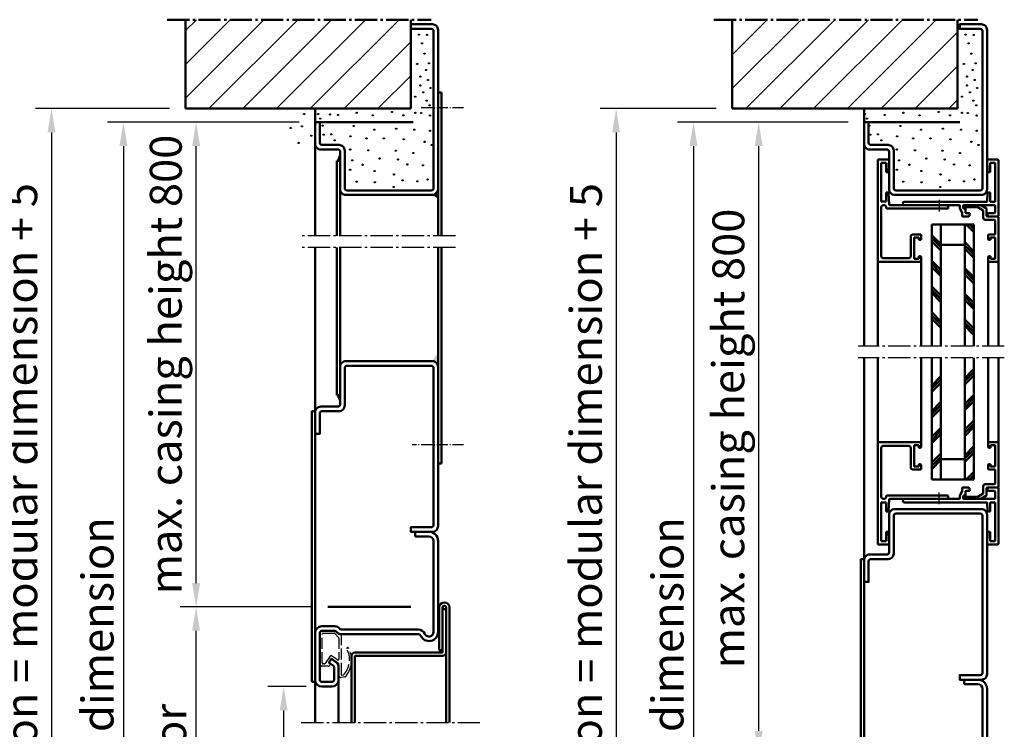
# Model space of a CAD drawing. Extents: x -6116 to 1549, y 561 to 4578.
# Drawn here: x -175 to 257, y 3327 to 3639 of the extents above; entities that cross this region are included whole.
import ezdxf

# ---------------------------------------------------------------- set-up
doc = ezdxf.new("R2010")
doc.units = 0
for name, pattern in [('AM_DIN_F_W050', [6.25, 4.75, -1.5]), ('AM_DIN_G_W050', [13.75, 9.75, -1.5, 1, -1.5]), ('AM_DIN_G_W050x2', [6.875, 4.75, -0.875, 0.375, -0.875])]:
    doc.linetypes.add(name, pattern=pattern)
doc.layers.get('0').update_dxf_attribs({"linetype": 'CONTINUOUS'})
doc.layers.get('Defpoints').update_dxf_attribs({"linetype": 'CONTINUOUS'})
for name, color, linetype, lineweight in [('AM_0', 7, 'CONTINUOUS', 50), ('AM_10', 7, 'AM_DIN_G_W050', 50), ('AM_2', 5, 'CONTINUOUS', 50), ('AM_3', 6, 'AM_DIN_F_W050', 25), ('AM_5', 3, 'CONTINUOUS', 25), ('AM_7', 4, 'AM_DIN_G_W050', 25), ('AM_8', 1, 'CONTINUOUS', 25)]:
    doc.layers.add(name, color=color, linetype=linetype, lineweight=lineweight)
doc.styles.get("Standard").update_dxf_attribs({"font": 'arial.ttf'})
doc.dimstyles.new('GEN-ISO', dxfattribs={"dimtxt": 2, "dimasz": 1.5, "dimexe": 1, "dimexo": 1, "dimgap": 0.6, "dimtad": 1, "dimdsep": 46, "dimtxsty": 'Standard', "dimcen": 0, "dimclrd": 256, "dimclre": 256, "dimclrt": 2, "dimadec": 0, "dimazin": 0, "dimtp": 0.1, "dimtm": 0.1, "dimtfac": 0.71, "dimtmove": 0, "dimatfit": 3, "dimfxl": 1, "dimtzin": 0, "dimarcsym": 0})

# ---------------------------------------------------------------- blocks, each defined once
blk = doc.blocks.new('*D70')
at = {"layer": 'AM_5', "lineweight": -2, "transparency": 16777216}
for p, q in [((188.7, 3593.65), (113.77, 3593.65)), ((120.77, 3583.15), (120.77, 3084.15)), ((188.7, 3073.65), (113.77, 3073.65))]:
    blk.add_line(p, q, dxfattribs=at)
at = {"layer": 'AM_5', "transparency": 16777216}
for points in [[(119.02, 3583.15), (122.52, 3583.15), (120.77, 3593.65)], [(119.02, 3084.15), (122.52, 3084.15), (120.77, 3073.65)]]:
    blk.add_solid(points, dxfattribs=at)
at = {"layer": 'Defpoints', "color": 0, "transparency": 16777216}
for p in [(195.7, 3593.65), (120.77, 3073.65), (195.7, 3073.65)]:
    blk.add_point(p, dxfattribs=at)
at = {"layer": 'AM_5', "color": 2, "transparency": 16777216, "insert": (109.4, 3333.65), "char_height": 14, "attachment_point": 5, "rotation": 90}
blk.add_mtext('{\\fSwis721 BT|b0|i0|c0|p34;Modular dimension }', dxfattribs=at)
blk = doc.blocks.new('*D71')
at = {"layer": 'AM_5', "lineweight": -2, "transparency": 16777216}
for p, q in [((-52.78, 3380.65), (-104.68, 3380.65)), ((-97.68, 3084.15), (-97.68, 3370.15)), ((-52.41, 3073.65), (-104.68, 3073.65))]:
    blk.add_line(p, q, dxfattribs=at)
at = {"layer": 'AM_5', "transparency": 16777216}
for points in [[(-99.43, 3370.15), (-95.93, 3370.15), (-97.68, 3380.65)], [(-99.43, 3084.15), (-95.93, 3084.15), (-97.68, 3073.65)]]:
    blk.add_solid(points, dxfattribs=at)
at = {"layer": 'Defpoints', "color": 0, "transparency": 16777216}
for p in [(-97.68, 3380.65), (-45.78, 3380.65), (-45.41, 3073.65)]:
    blk.add_point(p, dxfattribs=at)
at = {"layer": 'AM_5', "color": 2, "transparency": 16777216, "insert": (-109.04, 3227.15), "char_height": 14, "attachment_point": 5, "rotation": 90}
blk.add_mtext('{\\fSwis721 BT|b0|i0|c0|p34;Modular dimension-door}', dxfattribs=at)
blk = doc.blocks.new('*D75')
at = {"layer": 'AM_5', "lineweight": -2, "transparency": 16777216}
for p, q in [((-49.41, 3345.65), (-66.23, 3345.65)), ((-59.23, 3335.15), (-59.23, 3084.15)), ((-52.41, 3073.65), (-66.23, 3073.65))]:
    blk.add_line(p, q, dxfattribs=at)
at = {"layer": 'AM_5', "transparency": 16777216}
for points in [[(-60.98, 3335.15), (-57.48, 3335.15), (-59.23, 3345.65)], [(-60.98, 3084.15), (-57.48, 3084.15), (-59.23, 3073.65)]]:
    blk.add_solid(points, dxfattribs=at)
at = {"layer": 'Defpoints', "color": 0, "transparency": 16777216}
for p in [(-42.41, 3345.65), (-59.23, 3073.65), (-45.41, 3073.65)]:
    blk.add_point(p, dxfattribs=at)
at = {"layer": 'AM_5', "color": 2, "transparency": 16777216, "insert": (-72.73, 3209.65), "char_height": 14, "attachment_point": 5, "rotation": 90}
blk.add_mtext('{\\fSwis721 BT|b0|i0|c0|p34;Clear opening}', dxfattribs=at)
blk = doc.blocks.new('*D76')
at = {"layer": 'AM_5', "lineweight": -2, "transparency": 16777216}
for p, q in [((-52.41, 3593.65), (-136.58, 3593.65)), ((-129.58, 3583.15), (-129.58, 3084.15)), ((-52.41, 3073.65), (-136.58, 3073.65))]:
    blk.add_line(p, q, dxfattribs=at)
at = {"layer": 'AM_5', "transparency": 16777216}
for points in [[(-131.33, 3583.15), (-127.83, 3583.15), (-129.58, 3593.65)], [(-131.33, 3084.15), (-127.83, 3084.15), (-129.58, 3073.65)]]:
    blk.add_solid(points, dxfattribs=at)
at = {"layer": 'Defpoints', "color": 0, "transparency": 16777216}
for p in [(-45.41, 3593.65), (-129.58, 3073.65), (-45.41, 3073.65)]:
    blk.add_point(p, dxfattribs=at)
at = {"layer": 'AM_5', "color": 2, "transparency": 16777216, "insert": (-140.94, 3333.65), "char_height": 14, "attachment_point": 5, "rotation": 90}
blk.add_mtext('{\\fSwis721 BT|b0|i0|c0|p34;Modular dimension}', dxfattribs=at)
blk = doc.blocks.new('*D77')
at = {"layer": 'AM_5', "lineweight": -2, "transparency": 16777216}
for p, q in [((-57.41, 3593.65), (-104.68, 3593.65)), ((-97.68, 3391.15), (-97.68, 3583.15)), ((-46.78, 3380.65), (-104.68, 3380.65))]:
    blk.add_line(p, q, dxfattribs=at)
at = {"layer": 'AM_5', "transparency": 16777216}
for points in [[(-99.43, 3583.15), (-95.93, 3583.15), (-97.68, 3593.65)], [(-99.43, 3391.15), (-95.93, 3391.15), (-97.68, 3380.65)]]:
    blk.add_solid(points, dxfattribs=at)
at = {"layer": 'Defpoints', "color": 0, "transparency": 16777216}
for p in [(-97.68, 3593.65), (-50.41, 3593.65), (-39.78, 3380.65)]:
    blk.add_point(p, dxfattribs=at)
at = {"layer": 'AM_5', "color": 2, "transparency": 16777216, "insert": (-111, 3487.15), "char_height": 14, "attachment_point": 5, "rotation": 90}
blk.add_mtext('{\\fSwis721 BT|b0|i0|c0|p34;max. casing height 800}', dxfattribs=at)
blk = doc.blocks.new('A$C0A565872')
for p, q in [((3, 54), (23.5, 54)), ((3, 52), (23.5, 52)), ((0, 46.7), (0, 51)), ((2, 46.7), (2, 51)), ((10.43, 47.8), (9.26, 46.13)), ((10.77, 47.86), (12, 47)), ((24.5, 51), (24.5, 45.5)), ((26.5, 51), (26.5, 45.5)), ((8.44, 45.7), (3, 45.7)), ((8.44, 43.7), (3, 43.7)), ((12.06, 46.65), (10.9, 44.98)), ((23, 42.38), (23, 8.58)), ((25, 42.38), (25, 8.58)), ((68, 10), (66, 10)), ((66, 10), (66, 4)), ((68, 4), (68, 10)), ((64, 2), (24, 2)), ((24, 0), (64, 0))]:
    blk.add_line(p, q)
for centre, radius, start, end in [((3, 51), 3, 90, 180), ((3, 51), 1, 90, 180), ((23.5, 51), 3, 0, 90), ((23.5, 51), 1, 0, 90), ((10.63, 47.65), 0.25, 55, 145), ((3, 46.7), 3, 180, 270), ((3, 46.7), 1, 180, 270), ((8.44, 46.7), 1, 270, 325), ((8.44, 46.7), 3, 270, 325), ((11.86, 46.79), 0.25, 325, 55), ((26, 42.38), 3, 128.6822, 180), ((23.5, 45.5), 1, 308.6822, 0), ((23.5, 45.5), 3, 308.6822, 0), ((26, 42.38), 1, 128.6822, 180), ((24, 4), 4, 113.5782, 270), ((24, 4), 2, 113.5782, 270), ((22, 8.58), 1, 293.5782, 0), ((22, 8.58), 3, 293.5782, 0), ((64, 4), 4, 270, 0), ((64, 4), 2, 270, 0)]:
    blk.add_arc(centre, radius, start, end)
blk = doc.blocks.new('ECKZARGE_DESSAU')
at = {"layer": 'AM_3'}
for p, q in [((-53.23, 52.1), (-39.8, 52.1)), ((-54.23, 48.52), (-54.23, 51.1)), ((-52.66, 48.34), (-53.23, 47.52)), ((-50.85, 47.07), (-52.66, 48.34)), ((-38.8, 51.1), (-38.8, 45.38)), ((-58.2, 43.8), (-53.36, 43.8)), ((-53.03, 43.97), (-50.85, 47.07)), ((-38.86, 45.24), (-39.71, 44.38)), ((-58.95, 41.17), (-59.23, 42.61)), ((-58.17, 42.41), (-58.05, 41.77)), ((-58.05, 41.77), (-57.58, 41.32)), ((-40.3, 42.8), (-57.8, 42.8)), ((-40.3, 42.97), (-40.3, 42.8))]:
    blk.add_line(p, q, dxfattribs=at)
blk.add_lwpolyline([(-52.83, 51.1), (-40.2, 51.1, -0.414214), (-39.8, 50.7), (-39.8, 45.88, -0.198912), (-39.92, 45.59), (-41.6, 43.91, -0.198912), (-41.88, 43.8), (-51.16, 43.8, -0.606815), (-51.49, 44.43), (-49.69, 46.99, 0.414214), (-49.79, 47.55), (-53.06, 49.84, -0.244698), (-53.23, 50.17), (-53.23, 50.7, -0.414214)], format="xyb", close=True, dxfattribs=at)
for centre, radius, start, end in [((-53.23, 51.1), 1, 90, 180), ((-39.8, 51.1), 1, 0, 90), ((-53.23, 48.52), 1, 180, 270), ((-58.2, 42.8), 1, 90, 180), ((-53.36, 44.2), 0.4, 270, 325), ((-38.3, 42.97), 2, 135, 180), ((-39, 45.38), 0.2, 315, 360), ((-57.97, 41.36), 1, 190.9967, 248.0398), ((-51.56, 49.64), 11.44, 233.6638, 297.4648), ((-57.8, 42.4), 0.4, 90, 180), ((-51.34, 48.93), 9.84, 230.6388, 298.2428), ((-46.49, 39.91), 0.4, 21.074, 118.2428), ((-46.47, 39.85), 0.4, 297.4648, 21.074)]:
    blk.add_arc(centre, radius, start, end, dxfattribs=at)
blk.add_blockref('A$C0A565872', (-63.2, 0.2))
blk = doc.blocks.new('*D87')
at = {"layer": 'AM_5', "lineweight": -2, "transparency": 16777216}
for p, q in [((188.7, 3593.65), (142.4, 3593.65)), ((149.4, 3326.15), (149.4, 3583.15)), ((194.32, 3315.65), (142.4, 3315.65))]:
    blk.add_line(p, q, dxfattribs=at)
at = {"layer": 'AM_5', "transparency": 16777216}
for points in [[(147.65, 3583.15), (151.15, 3583.15), (149.4, 3593.65)], [(147.65, 3326.15), (151.15, 3326.15), (149.4, 3315.65)]]:
    blk.add_solid(points, dxfattribs=at)
at = {"layer": 'Defpoints', "color": 0, "transparency": 16777216}
for p in [(149.4, 3593.65), (195.7, 3593.65), (201.32, 3315.65)]:
    blk.add_point(p, dxfattribs=at)
at = {"layer": 'AM_5', "color": 2, "transparency": 16777216, "insert": (136.08, 3454.65), "char_height": 14, "attachment_point": 5, "rotation": 90}
blk.add_mtext('{\\fSwis721 BT|b0|i0|c0|p34;max. casing height 800}', dxfattribs=at)
blk = doc.blocks.new('*D81')
at = {"layer": 'AM_5', "lineweight": -2, "transparency": 16777216}
for p, q in [((-109.41, 3599.65), (-168.21, 3599.65)), ((-161.21, 3589.15), (-161.21, 3084.15)), ((-52.41, 3073.65), (-168.21, 3073.65))]:
    blk.add_line(p, q, dxfattribs=at)
at = {"layer": 'AM_5', "transparency": 16777216}
for points in [[(-162.96, 3589.15), (-159.46, 3589.15), (-161.21, 3599.65)], [(-162.96, 3084.15), (-159.46, 3084.15), (-161.21, 3073.65)]]:
    blk.add_solid(points, dxfattribs=at)
at = {"layer": 'Defpoints', "color": 0, "transparency": 16777216}
for p in [(-102.41, 3599.65), (-161.21, 3073.65), (-45.41, 3073.65)]:
    blk.add_point(p, dxfattribs=at)
at = {"layer": 'AM_5', "color": 2, "transparency": 16777216, "insert": (-172.65, 3336.65), "char_height": 14, "attachment_point": 5, "rotation": 90}
blk.add_mtext('Clear structural dimension = modular dimension + 5', dxfattribs=at)
blk = doc.blocks.new('*D82')
at = {"layer": 'AM_5', "lineweight": -2, "transparency": 16777216}
for p, q in [((130.7, 3599.65), (79.78, 3599.65)), ((86.78, 3589.15), (86.78, 3084.15)), ((188.7, 3073.65), (79.78, 3073.65))]:
    blk.add_line(p, q, dxfattribs=at)
at = {"layer": 'AM_5', "transparency": 16777216}
for points in [[(85.03, 3589.15), (88.53, 3589.15), (86.78, 3599.65)], [(85.03, 3084.15), (88.53, 3084.15), (86.78, 3073.65)]]:
    blk.add_solid(points, dxfattribs=at)
at = {"layer": 'Defpoints', "color": 0, "transparency": 16777216}
for p in [(137.7, 3599.65), (86.78, 3073.65), (195.7, 3073.65)]:
    blk.add_point(p, dxfattribs=at)
at = {"layer": 'AM_5', "color": 2, "transparency": 16777216, "insert": (75.34, 3336.65), "char_height": 14, "attachment_point": 5, "rotation": 90}
blk.add_mtext('Clear structural dimension = modular dimension + 5', dxfattribs=at)

msp = doc.modelspace()

# ---------------------------------------------------------------- hatches: boundary and pattern name
at = {"layer": 'AM_8'}
h = msp.add_hatch(dxfattribs=at)
h.set_pattern_fill('_U', color=256, scale=10.5, angle=45, style=0, pattern_type=0)
h.set_pattern_definition([(45, (-61.209, 37), (-7.42462, 7.42462), [])])
h.paths.add_polyline_path([(-102.407, 3599.653), (-64.407, 3599.653), (-3.407, 3599.653), (-3.407, 3638.69), (-102.407, 3638.69)])
h = msp.add_hatch(dxfattribs=at)
h.set_pattern_fill('_U', color=256, scale=10.5, angle=45, style=0, pattern_type=0)
h.set_pattern_definition([(45, (-33.22, 37), (-7.42462, 7.42462), [])])
h.paths.add_polyline_path([(137.696, 3599.653), (175.696, 3599.653), (236.696, 3599.653), (236.696, 3638.69), (137.696, 3638.69)])

# ---------------------------------------------------------------- linework, layer by layer
at = {"layer": 'AM_0'}
for p, q in [((8.593, 3606.653), (10.093, 3606.653)), ((10.093, 3606.653), (10.093, 3543.65)), ((-45.407, 3593.653), (-45.407, 3599.653)), ((195.696, 3593.653), (195.696, 3599.653)), ((-45.407, 3584.153), (-45.407, 3543.65)), ((195.696, 3584.153), (195.696, 3495.153)), ((-35.907, 3576.653), (-35.907, 3543.65)), ((-35.907, 3576.653), (-34.407, 3576.653)), ((201.696, 3576.931), (201.696, 3495.153)), ((201.996, 3577.231), (206.379, 3577.231)), ((206.432, 3572.205), (206.679, 3576.915)), ((249.712, 3576.899), (249.959, 3572.188)), ((250.012, 3577.214), (254.396, 3577.214)), ((254.696, 3576.914), (254.696, 3552.514)), ((203.196, 3575.731), (203.196, 3558.731)), ((203.196, 3575.731), (205.396, 3575.731)), ((205.396, 3575.731), (205.396, 3571.731)), ((250.996, 3575.714), (250.996, 3571.714)), ((250.996, 3575.714), (253.196, 3575.714)), ((253.196, 3575.714), (253.196, 3558.714)), ((205.396, 3571.731), (205.933, 3571.731)), ((250.458, 3571.714), (250.996, 3571.714)), ((-34.407, 3564.153), (-34.407, 3543.65)), ((8.593, 3564.153), (8.593, 3543.65)), ((205.396, 3562.731), (205.396, 3558.731)), ((205.396, 3562.731), (205.933, 3562.731)), ((206.432, 3562.257), (206.681, 3557.515)), ((249.789, 3558.999), (249.959, 3562.24)), ((250.458, 3562.714), (250.996, 3562.714)), ((250.996, 3562.714), (250.996, 3558.714)), ((203.196, 3558.731), (205.396, 3558.731)), ((203.196, 3556.131), (203.196, 3534.831)), ((205.692, 3555.731), (228.496, 3555.731)), ((206.98, 3557.231), (231.696, 3557.231)), ((213.446, 3558.714), (249.489, 3558.714)), ((224.894, 3557.214), (237.396, 3557.214)), ((228.496, 3555.731), (228.696, 3555.931)), ((228.496, 3555.731), (228.696, 3555.931)), ((228.696, 3555.931), (228.896, 3555.731)), ((228.896, 3555.731), (232.366, 3555.731)), ((237.696, 3556.914), (237.696, 3555.795)), ((237.736, 3555.645), (238.655, 3554.052)), ((239.196, 3556.914), (239.196, 3556.214)), ((239.496, 3557.214), (253.196, 3557.214)), ((239.569, 3557.214), (239.569, 3556.3)), ((239.569, 3556.3), (245.662, 3556.3)), ((239.696, 3555.714), (240.196, 3555.714)), ((240.196, 3555.714), (240.196, 3554.014)), ((245.662, 3556.3), (248.022, 3554.817)), ((247.027, 3557.214), (249.522, 3555.646)), ((248.022, 3554.817), (248.022, 3551.714)), ((249.522, 3555.646), (249.522, 3552.514)), ((250.996, 3558.714), (253.196, 3558.714)), ((253.196, 3557.214), (253.196, 3554.014)), ((238.696, 3553.902), (238.696, 3552.214)), ((238.696, 3552.214), (241.634, 3552.214)), ((240.496, 3553.714), (242.196, 3553.714)), ((241.927, 3552.452), (242.196, 3553.714)), ((249.022, 3550.714), (252.896, 3550.714)), ((249.522, 3553.714), (249.696, 3553.714)), ((249.696, 3553.714), (250.038, 3552.437)), ((249.696, 3553.714), (252.896, 3553.714)), ((249.822, 3552.214), (250.328, 3552.214)), ((250.328, 3552.214), (254.396, 3552.214)), ((253.196, 3550.414), (253.196, 3544.314)), ((254.696, 3551.914), (254.696, 3532.214)), ((225.437, 3548.714), (243.937, 3548.714)), ((225.437, 3548.714), (225.437, 3495.153)), ((229.437, 3548.555), (229.277, 3548.714)), ((229.437, 3548.714), (229.437, 3495.153)), ((239.937, 3548.714), (239.937, 3495.153)), ((243.937, 3545.368), (240.591, 3548.714)), ((243.937, 3546.783), (242.005, 3548.714)), ((243.937, 3548.197), (243.419, 3548.714)), ((243.937, 3548.714), (243.937, 3495.153)), ((216.196, 3543.331), (216.196, 3534.831)), ((217.196, 3544.331), (220.396, 3544.331)), ((217.696, 3543.031), (217.696, 3533.631)), ((217.696, 3543.031), (219.696, 3543.031)), ((219.696, 3543.031), (219.696, 3541.931)), ((219.696, 3541.931), (220.396, 3541.931)), ((220.696, 3544.031), (220.696, 3542.231)), ((229.437, 3540.069), (225.437, 3544.069)), ((229.437, 3538.655), (225.437, 3542.655)), ((250.196, 3544.014), (250.196, 3542.214)), ((250.496, 3544.314), (253.196, 3544.314)), ((250.496, 3541.914), (251.196, 3541.914)), ((251.196, 3543.014), (251.196, 3541.914)), ((251.196, 3543.014), (253.196, 3543.014)), ((253.196, 3543.014), (253.196, 3533.614)), ((-45.407, 3466.153), (-45.407, 3538.65)), ((-35.907, 3473.653), (-35.907, 3538.65)), ((-34.407, 3486.153), (-34.407, 3538.65)), ((8.593, 3486.153), (8.593, 3538.65)), ((10.093, 3443.653), (10.093, 3538.65)), ((229.437, 3537.241), (225.437, 3541.241)), ((229.437, 3539.714), (239.937, 3539.714)), ((243.937, 3536.883), (239.937, 3540.883)), ((243.937, 3535.469), (239.937, 3539.469)), ((243.937, 3534.055), (239.937, 3538.055)), ((204.196, 3533.831), (215.196, 3533.831)), ((217.696, 3533.631), (219.696, 3533.631)), ((219.696, 3534.731), (219.696, 3533.631)), ((219.696, 3534.731), (220.396, 3534.731)), ((220.696, 3534.431), (220.696, 3495.153)), ((250.196, 3534.414), (250.196, 3495.153)), ((250.496, 3534.714), (251.196, 3534.714)), ((251.196, 3534.714), (251.196, 3533.614)), ((251.196, 3533.614), (253.196, 3533.614)), ((201.996, 3532.231), (220.396, 3532.231)), ((229.437, 3528.756), (225.437, 3532.756)), ((229.437, 3527.342), (225.437, 3531.342)), ((229.437, 3525.927), (225.437, 3529.927)), ((243.937, 3525.569), (239.937, 3529.569)), ((250.496, 3532.214), (254.696, 3532.214)), ((254.696, 3532.214), (254.696, 3495.153)), ((243.937, 3524.155), (239.937, 3528.155)), ((243.937, 3522.741), (239.937, 3526.741)), ((229.437, 3517.442), (225.437, 3521.442)), ((229.437, 3516.028), (225.437, 3520.028)), ((229.437, 3514.614), (225.437, 3518.614)), ((243.937, 3514.256), (239.937, 3518.256)), ((243.937, 3512.842), (239.937, 3516.842)), ((243.937, 3511.427), (239.937, 3515.427)), ((229.437, 3506.128), (225.437, 3510.128)), ((229.437, 3504.714), (225.437, 3508.714)), ((229.437, 3503.3), (225.437, 3507.3)), ((243.937, 3502.942), (239.937, 3506.942)), ((243.937, 3501.528), (239.937, 3505.528)), ((243.937, 3500.114), (239.937, 3504.114)), ((225.537, 3498.714), (225.437, 3498.815)), ((195.696, 3401.653), (195.696, 3490.153)), ((201.696, 3408.375), (201.696, 3490.153)), ((220.696, 3450.875), (220.696, 3490.153)), ((225.437, 3436.591), (225.437, 3490.153)), ((229.437, 3436.591), (229.437, 3490.153)), ((239.937, 3436.591), (239.937, 3490.153)), ((243.937, 3436.591), (243.937, 3490.153)), ((250.196, 3450.891), (250.196, 3490.153)), ((254.696, 3453.091), (254.696, 3490.153)), ((225.537, 3486.591), (225.437, 3486.491)), ((229.437, 3482.006), (225.437, 3478.006)), ((243.937, 3485.192), (239.937, 3481.192)), ((243.937, 3483.778), (239.937, 3479.778)), ((243.937, 3482.363), (239.937, 3478.363)), ((229.437, 3480.591), (225.437, 3476.591)), ((229.437, 3479.177), (225.437, 3475.177)), ((-35.907, 3473.653), (-34.407, 3473.653)), ((243.937, 3473.878), (239.937, 3469.878)), ((243.937, 3472.464), (239.937, 3468.464)), ((229.437, 3470.692), (225.437, 3466.692)), ((229.437, 3469.278), (225.437, 3465.278)), ((243.937, 3471.05), (239.937, 3467.05)), ((-46.907, 3347.653), (-46.907, 3466.653)), ((-45.407, 3466.653), (-46.907, 3466.653)), ((-45.407, 3466.653), (-45.407, 3368.653)), ((229.437, 3467.863), (225.437, 3463.863)), ((243.937, 3462.564), (239.937, 3458.564)), ((243.937, 3461.15), (239.937, 3457.15)), ((243.937, 3459.736), (239.937, 3455.736)), ((229.437, 3459.378), (225.437, 3455.378)), ((229.437, 3457.964), (225.437, 3453.964)), ((229.437, 3456.55), (225.437, 3452.55)), ((201.996, 3453.075), (220.396, 3453.075)), ((204.196, 3451.475), (215.196, 3451.475)), ((217.696, 3442.275), (217.696, 3451.675)), ((217.696, 3451.675), (219.696, 3451.675)), ((219.696, 3450.575), (219.696, 3451.675)), ((243.937, 3451.251), (239.937, 3447.251)), ((250.496, 3453.091), (254.696, 3453.091)), ((251.196, 3450.591), (251.196, 3451.691)), ((251.196, 3451.691), (253.196, 3451.691)), ((253.196, 3442.291), (253.196, 3451.691)), ((254.696, 3433.391), (254.696, 3453.091)), ((203.196, 3429.175), (203.196, 3450.475)), ((216.196, 3441.975), (216.196, 3450.475)), ((219.696, 3450.575), (220.396, 3450.575)), ((229.437, 3448.064), (225.437, 3444.064)), ((229.437, 3446.65), (225.437, 3442.65)), ((243.937, 3449.837), (239.937, 3445.837)), ((243.937, 3448.422), (239.937, 3444.422)), ((250.496, 3450.591), (251.196, 3450.591)), ((8.593, 3443.653), (10.093, 3443.653)), ((217.696, 3442.275), (219.696, 3442.275)), ((219.696, 3443.375), (220.396, 3443.375)), ((219.696, 3442.275), (219.696, 3443.375)), ((220.696, 3441.275), (220.696, 3443.075)), ((229.437, 3445.236), (225.437, 3441.236)), ((229.437, 3445.591), (239.937, 3445.591)), ((250.196, 3441.291), (250.196, 3443.091)), ((250.496, 3443.391), (251.196, 3443.391)), ((251.196, 3442.291), (251.196, 3443.391)), ((251.196, 3442.291), (253.196, 3442.291)), ((217.196, 3440.975), (220.396, 3440.975)), ((243.937, 3439.937), (240.591, 3436.591)), ((243.937, 3438.523), (242.005, 3436.591)), ((250.496, 3440.991), (253.196, 3440.991)), ((253.196, 3434.891), (253.196, 3440.991)), ((225.437, 3436.591), (243.937, 3436.591)), ((229.437, 3436.751), (229.277, 3436.591)), ((243.937, 3437.109), (243.419, 3436.591)), ((248.022, 3430.488), (248.022, 3433.591)), ((249.022, 3434.591), (252.896, 3434.591)), ((205.692, 3429.575), (228.496, 3429.575)), ((228.496, 3429.575), (228.696, 3429.375)), ((228.496, 3429.575), (228.696, 3429.375)), ((228.696, 3429.375), (228.896, 3429.575)), ((228.896, 3429.575), (232.366, 3429.575)), ((237.696, 3428.391), (237.696, 3429.511)), ((237.736, 3429.661), (238.655, 3431.254)), ((238.696, 3431.404), (238.696, 3433.091)), ((238.696, 3433.091), (241.634, 3433.091)), ((239.696, 3429.591), (240.196, 3429.591)), ((240.196, 3429.591), (240.196, 3431.291)), ((240.496, 3431.591), (242.196, 3431.591)), ((241.927, 3432.854), (242.196, 3431.591)), ((245.662, 3429.005), (248.022, 3430.488)), ((247.027, 3428.091), (249.522, 3429.659)), ((249.522, 3429.659), (249.522, 3432.791)), ((249.522, 3431.591), (249.696, 3431.591)), ((249.696, 3431.591), (250.038, 3432.869)), ((249.696, 3431.591), (252.896, 3431.591)), ((249.822, 3433.091), (250.328, 3433.091)), ((250.328, 3433.091), (254.396, 3433.091)), ((253.196, 3428.091), (253.196, 3431.291)), ((254.696, 3408.391), (254.696, 3432.791)), ((203.196, 3409.575), (203.196, 3426.575)), ((203.196, 3426.575), (205.396, 3426.575)), ((205.396, 3422.575), (205.396, 3426.575)), ((206.432, 3423.049), (206.681, 3427.79)), ((206.98, 3428.075), (231.696, 3428.075)), ((213.446, 3426.591), (249.489, 3426.591)), ((224.894, 3428.091), (237.396, 3428.091)), ((239.196, 3428.391), (239.196, 3429.091)), ((239.496, 3428.091), (253.196, 3428.091)), ((239.569, 3429.005), (245.662, 3429.005)), ((239.569, 3428.091), (239.569, 3429.005)), ((249.789, 3426.307), (249.959, 3423.065)), ((250.996, 3422.591), (250.996, 3426.591)), ((250.996, 3426.591), (253.196, 3426.591)), ((253.196, 3409.591), (253.196, 3426.591)), ((205.396, 3422.575), (205.933, 3422.575)), ((250.458, 3422.591), (250.996, 3422.591)), ((-1.407, 3411.653), (-1.407, 3413.653)), ((205.396, 3413.575), (205.933, 3413.575)), ((205.396, 3409.575), (205.396, 3413.575)), ((206.432, 3413.101), (206.679, 3408.39)), ((249.712, 3408.407), (249.959, 3413.117)), ((250.458, 3413.591), (250.996, 3413.591)), ((250.996, 3409.591), (250.996, 3413.591)), ((201.996, 3408.075), (206.379, 3408.075)), ((203.196, 3409.575), (205.396, 3409.575)), ((250.012, 3408.091), (254.396, 3408.091)), ((250.996, 3409.591), (253.196, 3409.591)), ((194.196, 3282.653), (194.196, 3401.653)), ((195.696, 3401.653), (194.196, 3401.653)), ((195.696, 3401.653), (195.696, 3303.653)), ((-39.783, 3380.653), (-3.407, 3380.653)), ((9.093, 3361.653), (9.093, 3380.403)), ((10.593, 3360.653), (10.593, 3380.403)), ((10.593, 3379.653), (12.093, 3379.653)), ((12.093, 3329.823), (12.093, 3380.403)), ((13.593, 3329.823), (13.593, 3380.403)), ((-45.407, 3347.653), (-45.407, 3368.653)), ((-27.907, 3360.653), (10.593, 3360.653)), ((9.093, 3361.653), (10.593, 3361.653)), ((-29.407, 3329.823), (-29.407, 3359.153)), ((-27.907, 3359.153), (10.593, 3359.153)), ((-27.907, 3329.823), (-27.907, 3359.153)), ((-45.407, 3347.653), (-46.907, 3347.653)), ((-45.407, 3348.653), (-45.407, 3329.823)), ((-35.107, 3348.653), (-35.107, 3329.823))]:
    msp.add_line(p, q, dxfattribs=at)
for points in [[(6.593, 3633.653, 0.4142136), (5.593, 3634.653), (-3.407, 3634.653), (-3.407, 3636.653), (6.093, 3636.653, -0.4142136), (8.593, 3634.153), (8.593, 3564.153, -0.4142136), (6.093, 3561.653), (-31.907, 3561.653, -0.4142136), (-34.407, 3564.153), (-34.407, 3580.653, 0.4142136), (-35.407, 3581.653), (-42.907, 3581.653, -0.4142136), (-45.407, 3584.153), (-45.407, 3593.653), (-43.407, 3593.653), (-43.407, 3584.653, 0.4142136), (-42.407, 3583.653), (-34.907, 3583.653, -0.4142136), (-32.407, 3581.153), (-32.407, 3564.653, 0.4142136), (-31.407, 3563.653), (5.593, 3563.653, 0.4142136), (6.593, 3564.653)], [(247.696, 3633.653, 0.4142136), (246.696, 3634.653), (237.696, 3634.653), (237.696, 3636.653), (247.196, 3636.653, -0.4142136), (249.696, 3634.153), (249.696, 3564.153, -0.4142136), (247.196, 3561.653), (209.196, 3561.653, -0.4142136), (206.696, 3564.153), (206.696, 3580.653, 0.4142136), (205.696, 3581.653), (198.196, 3581.653, -0.4142136), (195.696, 3584.153), (195.696, 3593.653), (197.696, 3593.653), (197.696, 3584.653, 0.4142136), (198.696, 3583.653), (206.196, 3583.653, -0.4142136), (208.696, 3581.153), (208.696, 3564.653, 0.4142136), (209.696, 3563.653), (246.696, 3563.653, 0.4142136), (247.696, 3564.653)], [(6.593, 3416.653, -0.4142136), (5.593, 3415.653), (-3.407, 3415.653), (-3.407, 3413.653), (6.093, 3413.653, 0.4142136), (8.593, 3416.153), (8.593, 3486.153, 0.4142136), (6.093, 3488.653), (-31.907, 3488.653, 0.4142136), (-34.407, 3486.153), (-34.407, 3469.653, -0.4142136), (-35.407, 3468.653), (-42.907, 3468.653, 0.4142136), (-45.407, 3466.153), (-45.407, 3456.653), (-43.407, 3456.653), (-43.407, 3465.653, -0.4142136), (-42.407, 3466.653), (-34.907, 3466.653, 0.4142136), (-32.407, 3469.153), (-32.407, 3485.653, -0.4142136), (-31.407, 3486.653), (5.593, 3486.653, -0.4142136), (6.593, 3485.653)], [(247.696, 3351.653, -0.4142136), (246.696, 3350.653), (237.696, 3350.653), (237.696, 3348.653), (247.196, 3348.653, 0.4142136), (249.696, 3351.153), (249.696, 3421.153, 0.4142136), (247.196, 3423.653), (209.196, 3423.653, 0.4142136), (206.696, 3421.153), (206.696, 3404.653, -0.4142136), (205.696, 3403.653), (198.196, 3403.653, 0.4142136), (195.696, 3401.153), (195.696, 3391.653), (197.696, 3391.653), (197.696, 3400.653, -0.4142136), (198.696, 3401.653), (206.196, 3401.653, 0.4142136), (208.696, 3404.153), (208.696, 3420.653, -0.4142136), (209.696, 3421.653), (246.696, 3421.653, -0.4142136), (247.696, 3420.653)]]:
    msp.add_lwpolyline(points, format="xyb", close=True, dxfattribs=at)
for centre, radius, start, end in [((201.996, 3576.931), 0.3, 90, 180), ((206.379, 3576.931), 0.3, 357, 90), ((250.012, 3576.914), 0.3, 90, 183), ((254.396, 3576.914), 0.3, 0, 90), ((205.933, 3572.231), 0.5, 270, 357), ((250.458, 3572.214), 0.5, 183, 270), ((205.933, 3562.231), 0.5, 3, 90), ((249.489, 3559.014), 0.3, 270, 357), ((250.458, 3562.214), 0.5, 90, 177), ((204.296, 3556.131), 1.1, 90, 180), ((204.296, 3556.131), 1.1, 355.90396, 90), ((205.692, 3556.031), 0.3, 175.90396, 270), ((206.98, 3557.531), 0.3, 183, 270), ((213.446, 3557.964), 0.75, 90, 180), ((213.446, 3557.964), 0.75, 180, 270), ((231.696, 3556.231), 1, 343.39845, 90), ((232.366, 3556.031), 0.3, 270, 343.39845), ((237.396, 3556.914), 0.3, 0, 90), ((237.996, 3555.795), 0.3, 180, 210), ((239.496, 3556.914), 0.3, 90, 180), ((239.696, 3556.214), 0.5, 180, 270), ((238.396, 3553.902), 0.3, 0, 30), ((240.496, 3554.014), 0.3, 180, 270), ((241.634, 3552.514), 0.3, 270, 348), ((249.022, 3551.714), 1, 180, 270), ((249.822, 3552.514), 0.3, 180, 270), ((250.328, 3552.514), 0.3, 195, 270), ((252.896, 3554.014), 0.3, 270, 0), ((252.896, 3550.414), 0.3, 0, 90), ((254.396, 3552.514), 0.3, 270, 0), ((254.396, 3551.914), 0.3, 0, 90), ((217.196, 3543.331), 1, 90, 180), ((220.396, 3544.031), 0.3, 0, 90), ((220.396, 3542.231), 0.3, 270, 0), ((250.496, 3544.014), 0.3, 90, 180), ((250.496, 3542.214), 0.3, 180, 270), ((204.196, 3534.831), 1, 180, 270), ((215.196, 3534.831), 1, 270, 0), ((220.396, 3534.431), 0.3, 0, 90), ((250.496, 3534.414), 0.3, 90, 180), ((201.996, 3532.531), 0.3, 180, 270), ((220.396, 3532.531), 0.3, 270, 0), ((250.496, 3532.514), 0.3, 180, 270), ((201.996, 3452.775), 0.3, 90, 180), ((204.196, 3450.475), 1, 90, 180), ((215.196, 3450.475), 1, 0, 90), ((220.396, 3452.775), 0.3, 0, 90), ((220.396, 3450.875), 0.3, 270, 0), ((250.496, 3452.791), 0.3, 90, 180), ((250.496, 3450.891), 0.3, 180, 270), ((220.396, 3443.075), 0.3, 0, 90), ((250.496, 3443.091), 0.3, 90, 180), ((217.196, 3441.975), 1, 180, 270), ((220.396, 3441.275), 0.3, 270, 0), ((250.496, 3441.291), 0.3, 180, 270), ((249.022, 3433.591), 1, 90, 180), ((252.896, 3434.891), 0.3, 270, 0), ((204.296, 3429.175), 1.1, 270, 4.09604), ((205.692, 3429.275), 0.3, 90, 184.09604), ((231.696, 3429.075), 1, 270, 16.60155), ((232.366, 3429.275), 0.3, 16.60155, 90), ((237.996, 3429.511), 0.3, 150, 180), ((238.396, 3431.404), 0.3, 330, 0), ((239.696, 3429.091), 0.5, 90, 180), ((240.496, 3431.291), 0.3, 90, 180), ((241.634, 3432.791), 0.3, 12, 90), ((249.822, 3432.791), 0.3, 90, 180), ((250.328, 3432.791), 0.3, 90, 165), ((252.896, 3431.291), 0.3, 0, 90), ((254.396, 3433.391), 0.3, 270, 0), ((254.396, 3432.791), 0.3, 0, 90), ((204.296, 3429.175), 1.1, 180, 270), ((206.98, 3427.775), 0.3, 90, 177), ((213.446, 3427.341), 0.75, 90, 180), ((213.446, 3427.341), 0.75, 180, 270), ((237.396, 3428.391), 0.3, 270, 0), ((239.496, 3428.391), 0.3, 180, 270), ((249.489, 3426.291), 0.3, 3, 90), ((205.933, 3423.075), 0.5, 270, 357), ((250.458, 3423.091), 0.5, 183, 270), ((205.933, 3413.075), 0.5, 3, 90), ((250.458, 3413.091), 0.5, 90, 177), ((201.996, 3408.375), 0.3, 180, 270), ((206.379, 3408.375), 0.3, 270, 3), ((250.012, 3408.391), 0.3, 177, 270), ((254.396, 3408.391), 0.3, 270, 0), ((11.343, 3380.403), 2.25, 0, 180), ((11.343, 3380.403), 0.75, 0, 180), ((-27.907, 3359.153), 1.5, 90, 180), ((10.593, 3360.653), 1.5, 270, 0)]:
    msp.add_arc(centre, radius, start, end, dxfattribs=at)
for points in [[(-35.907, 3576.653), (-34.407, 3576.653), (-34.407, 3580.653)], [(8.593, 3564.153), (6.093, 3561.653), (8.444, 3560.122)], [(8.593, 3486.153), (6.093, 3488.653), (7.894, 3491.661)], [(-35.907, 3473.653), (-34.407, 3473.653), (-34.407, 3469.653)]]:
    msp.add_solid(points, dxfattribs=at)
at = {"layer": 'AM_10'}
for p, q in [((-110.407, 3638.69), (5.583, 3638.69)), ((129.696, 3638.69), (245.686, 3638.69))]:
    msp.add_line(p, q, dxfattribs=at)
at = {"layer": 'AM_2'}
for p, q in [((-102.407, 3599.653), (-102.407, 3638.69)), ((-3.407, 3638.69), (-3.407, 3599.653)), ((137.696, 3599.653), (137.696, 3638.69)), ((236.696, 3638.69), (236.696, 3599.653)), ((-102.407, 3599.653), (-3.407, 3599.653)), ((137.696, 3599.653), (236.696, 3599.653)), ((-44.407, 3593.653), (-2.407, 3593.653)), ((195.696, 3593.653), (237.696, 3593.653))]:
    msp.add_line(p, q, dxfattribs=at)
at = {"layer": 'AM_3'}
for centre in [(0.177, 3632.143), (1.549, 3628.302), (3.745, 3632.006), (240.279, 3632.143), (241.652, 3628.302), (243.848, 3632.006), (2.647, 3623.774), (242.75, 3623.774), (4.598, 3619.468), (244.701, 3619.468), (-0.581, 3619.228), (3.304, 3616.543), (239.521, 3619.228), (243.406, 3616.543), (0.785, 3613.695), (4.137, 3612.206), (240.888, 3613.695), (244.239, 3612.206), (0.785, 3609.785), (2.089, 3606.806), (5.254, 3608.668), (240.888, 3609.785), (242.191, 3606.806), (245.357, 3608.668), (-1.449, 3604.848), (3.578, 3603.082), (238.653, 3604.848), (243.681, 3603.082), (-27.145, 3597.772), (-11.69, 3598.144), (-1.449, 3597.772), (1.158, 3597.682), (4.882, 3601.034), (212.957, 3597.772), (228.412, 3598.144), (238.653, 3597.772), (241.26, 3597.682), (244.984, 3601.034), (-50.234, 3597.213), (-44.09, 3597.213), (-43.165, 3595.237), (-38.869, 3597.027), (-35.338, 3596.841), (-20.069, 3596.655), (-6.663, 3596.655), (5.068, 3596.565), (196.013, 3597.213), (196.937, 3595.237), (204.764, 3596.841), (220.033, 3596.655), (233.44, 3596.655), (245.17, 3596.565), (-56.193, 3591.069), (-51.165, 3591.813), (-42.12, 3592.106), (-28.449, 3592), (-19.388, 3590.322), (-9.802, 3590.784), (-1.832, 3590.322), (5.068, 3589.862), (197.982, 3592.106), (211.654, 3592), (220.714, 3590.322), (230.301, 3590.784), (238.27, 3590.322), (245.17, 3589.862), (-47.069, 3587.717), (-41.656, 3588.123), (-38.317, 3588.275), (-36.829, 3585.66), (-29.899, 3587.435), (-22.853, 3586.511), (-15.23, 3586.511), (-6.477, 3586.137), (2.647, 3585.02), (198.446, 3588.123), (201.785, 3588.275), (203.274, 3585.66), (210.204, 3587.435), (217.249, 3586.511), (224.872, 3586.511), (233.626, 3586.137), (242.75, 3585.02), (-52.652, 3584.547), (-30.022, 3581.652), (-22.061, 3581.24), (-9.981, 3581.103), (5.847, 3583.668), (210.081, 3581.652), (218.042, 3581.24), (230.121, 3581.103), (245.949, 3583.668), (-29.061, 3576.849), (-17.119, 3577.673), (-9.02, 3577.261), (-2.294, 3580.142), (211.041, 3576.849), (222.984, 3577.673), (231.082, 3577.261), (237.808, 3580.142), (-30.022, 3572.733), (-24.531, 3574.929), (-19.315, 3572.184), (-4.902, 3575.066), (1.961, 3574.654), (210.081, 3572.733), (215.571, 3574.929), (220.787, 3572.184), (235.2, 3575.066), (242.063, 3574.654), (-27.139, 3567.52), (-10.805, 3570.675), (-6.961, 3568.068), (-0.51, 3567.657), (4.02, 3568.48), (212.963, 3567.52), (229.298, 3570.675), (233.141, 3568.068), (239.593, 3567.657), (244.122, 3568.48), (-19.178, 3567.245), (-10.942, 3565.187), (220.925, 3567.245), (229.16, 3565.187)]:
    msp.add_circle(centre, 0.25, dxfattribs=at)
at = {"layer": 'AM_7', "linetype": 'AM_DIN_G_W050x2'}
for p, q in [((19.717, 3600.024), (0.54, 3600.024)), ((19.717, 3451.842), (-2.755, 3451.842))]:
    msp.add_line(p, q, dxfattribs=at)
at = {"layer": 'AM_7'}
for p, q in [((228.696, 3559.482), (228.696, 3554.337)), ((16.168, 3543.65), (-52.384, 3543.65)), ((16.168, 3538.65), (-52.384, 3538.65)), ((257.272, 3495.153), (193.122, 3495.153)), ((257.272, 3490.153), (193.122, 3490.153)), ((228.696, 3425.824), (228.696, 3430.969)), ((-51.518, 3329.823), (27.123, 3329.823))]:
    msp.add_line(p, q, dxfattribs=at)

# ---------------------------------------------------------------- block references
at = {"layer": 'AM_0', "rotation": 90}
for p in [(8.789, 3408.853), (249.891, 3343.853)]:
    msp.add_blockref('ECKZARGE_DESSAU', p, dxfattribs=at)

# ---------------------------------------------------------------- dimensions: what is measured, and where the dimension line sits
at = {"layer": 'AM_5'}
for base, p1, p2, picture, middle in [((-161.209, 3073.653), (-102.407, 3599.653), (-45.407, 3073.653), '*D81', (-172.648, 3336.653)), ((86.78, 3073.653), (137.696, 3599.653), (195.696, 3073.653), '*D82', (75.341, 3336.653))]:
    dim = msp.add_linear_dim(base=base, p1=p1, p2=p2, angle=90, text='Clear structural dimension = modular dimension + 5', dimstyle='GEN-ISO', override={"dimscale": 7}, dxfattribs=at)
    dim.commit()
    dim.dimension.update_dxf_attribs({"geometry": picture, "text_midpoint": middle})
for base, p1, p2, text, picture, middle in [((-129.577, 3073.653), (-45.407, 3593.653), (-45.407, 3073.653), '{\\fSwis721 BT|b0|i0|c0|p34;Modular dimension}', '*D76', (-129.577, 3333.653)), ((-97.676, 3593.653), (-39.783, 3380.653), (-50.407, 3593.653), '{\\fSwis721 BT|b0|i0|c0|p34;max. casing height 800}', '*D77', (-97.676, 3487.153)), ((120.77, 3073.653), (195.696, 3593.653), (195.696, 3073.653), '{\\fSwis721 BT|b0|i0|c0|p34;Modular dimension }', '*D70', (120.77, 3333.653)), ((149.399, 3593.653), (201.32, 3315.653), (195.696, 3593.653), '{\\fSwis721 BT|b0|i0|c0|p34;max. casing height 800}', '*D87', (149.399, 3454.653)), ((-97.676, 3380.653), (-45.407, 3073.653), (-45.783, 3380.653), '{\\fSwis721 BT|b0|i0|c0|p34;Modular dimension-door}', '*D71', (-97.676, 3227.153)), ((-59.232, 3073.653), (-42.407, 3345.653), (-45.407, 3073.653), '{\\fSwis721 BT|b0|i0|c0|p34;Clear opening}', '*D75', (-59.232, 3209.653))]:
    dim = msp.add_linear_dim(base=base, p1=p1, p2=p2, angle=90, text=text, dimstyle='GEN-ISO', override={"dimscale": 7}, dxfattribs=at)
    dim.commit()
    dim.dimension.update_dxf_attribs({"geometry": picture, "text_midpoint": middle, "dimtype": 160})

doc.saveas('drawing.dxf')
